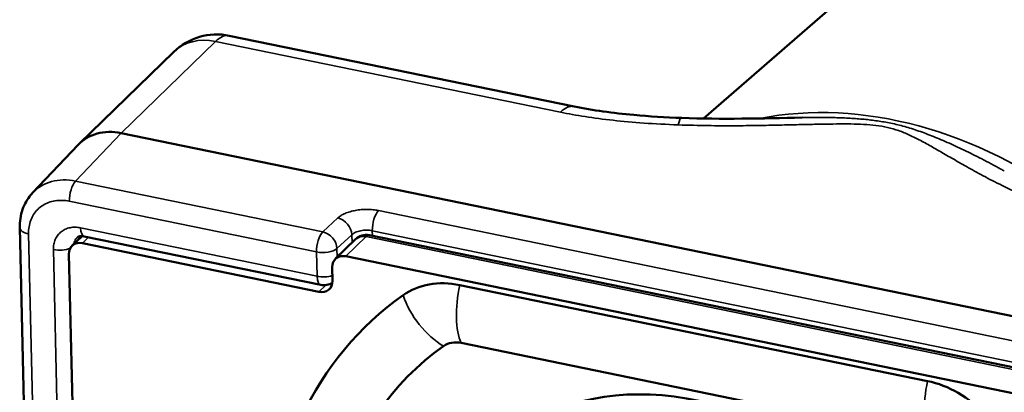
# Model space of a CAD drawing. Units: millimetres. Extents: x 709 to 1261, y -18 to 675.
# Drawn here: x 909 to 941, y 44 to 56 of the extents above; entities that cross this region are included whole.
import ezdxf

# ---------------------------------------------------------------- set-up
doc = ezdxf.new("R2010")
doc.units = ezdxf.units.MM
doc.layers.add('Sichtbar (ISO)', color=7, linetype='Continuous', lineweight=50)
doc.layers.add('Sichtbar schmal (ISO)', color=7, linetype='Continuous', lineweight=35)

msp = doc.modelspace()

# ---------------------------------------------------------------- linework, layer by layer
at = {"layer": 'Sichtbar (ISO)'}
for p, q in [((948.694, 68.032), (931.202, 52.841)), ((915.857, 55.516), (927.014, 53.229)), ((914.063, 54.992), (911.009, 52.027)), ((930.946, 52.619), (930.946, 52.618)), ((952.853, 44.069), (912.363, 52.37)), ((910.973, 51.991), (909.501, 50.442)), ((909.086, 49.314), (909.541, 29.906)), ((920.393, 49.07), (942.887, 44.459)), ((910.773, 48.726), (911.098, 49.041)), ((911.111, 48.811), (918.759, 47.243)), ((911.169, 49.033), (918.818, 47.465)), ((919.944, 48.939), (919.29, 48.304)), ((911.108, 29.83), (910.672, 48.459)), ((919.628, 48.389), (942.123, 43.778)), ((919.189, 48.038), (919.199, 47.594)), ((923.314, 47.46), (938.444, 44.358)), ((923.358, 45.591), (938.488, 42.489))]:
    msp.add_line(p, q, dxfattribs=at)
for centre, radius, start, end in [((915.456, 53.557), 2, 78.4155, 134.1511), ((920.292, 48.58), 0.5, 78.4155, 134.1511), ((918.918, 47.954), 0.5, 258.4155, 303.8059)]:
    msp.add_arc(centre, radius, start, end, dxfattribs=at)
for centre, major_axis, ratio, start_param, end_param in [((912.412, 50.603), (-1.422, 1.406), 0.793735, 5.405305, 6.299189), ((909.586, 49.326), (-0.5, -0.012), 0.461098, 6.283147, 6.283185), ((911.122, 48.367), (-0.348, 0.359), 0.794368, 5.421272, 6.992069), ((919.638, 47.946), (-0.348, 0.359), 0.794368, 5.421272, 6.992069), ((918.749, 47.686), (0.348, -0.359), 0.794368, 5.421272, 6.992069), ((923.378, 44.751), (-2.127, 2.191), 0.794368, 5.421272, 6.158998), ((931.135, 34.995), (-10.834, 11.16), 0.794368, 6.158998, 7.825139), ((923.378, 44.751), (-0.659, 0.679), 0.794368, 5.421272, 6.158998), ((931.135, 34.995), (-9.366, 9.648), 0.794368, 6.158998, 7.28165), ((931.135, 34.995), (-6.868, 7.075), 0.794368, 2.626171, 6.798607), ((938.508, 41.65), (2.127, -2.191), 0.794368, 1.541954, 2.27968)]:
    msp.add_ellipse(centre, major_axis=major_axis, ratio=ratio, start_param=start_param, end_param=end_param, dxfattribs=at)
for points, knots in [([(927.014, 53.229), (927.618, 53.106), (928.276, 53.017), (929.452, 52.91), (929.972, 52.879), (930.494, 52.86)], [0, 0, 0, 0, 0.2064336, 0.2064336, 0.3643127, 0.3643127, 0.3643127, 0.3643127]), ([(909.086, 49.314), (909.081, 49.514), (909.111, 49.714), (909.234, 50.074), (909.327, 50.24), (909.464, 50.401), (909.482, 50.422), (909.501, 50.442)], [0, 0, 0, 0, 0.0641678, 0.0641678, 0.1257904, 0.1257904, 0.1351472, 0.1351472, 0.1351472, 0.1351472]), ([(911.169, 49.033), (911.131, 49.04), (911.096, 49.042), (911.038, 49.039), (911.015, 49.034), (910.976, 49.019), (910.962, 49.011), (910.951, 49.001)], [0, 0, 0, 0, 0.01556306, 0.01556306, 0.03147477, 0.03147477, 0.04855782, 0.04855782, 0.04855782, 0.04855782])]:
    msp.add_open_spline(points, degree=3, knots=knots, dxfattribs=at)
msp.add_open_spline([(930.494, 52.86), (931.783, 52.813), (933.089, 52.839), (934.388, 52.87)], degree=3, dxfattribs=at)
at = {"layer": 'Sichtbar schmal (ISO)'}
for p, q in [((915.414, 55.331), (912.363, 52.37)), ((915.414, 55.331), (926.571, 53.044)), ((912.363, 52.37), (910.89, 50.819)), ((918.886, 49.18), (910.89, 50.819)), ((918.682, 48.529), (910.686, 50.168)), ((943.214, 45.249), (920.689, 49.867)), ((918.886, 49.18), (919.369, 49.628)), ((909.368, 49.114), (909.823, 29.706)), ((911.052, 49.311), (918.701, 47.743)), ((919.342, 48.641), (919.825, 49.088)), ((919.831, 48.83), (919.825, 49.088)), ((943.01, 44.598), (920.485, 49.215)), ((920.489, 49.05), (920.485, 49.215)), ((911.111, 48.811), (911.31, 49.004)), ((920.282, 49.024), (919.628, 48.389)), ((920.282, 49.024), (942.776, 44.413)), ((910.612, 29.885), (910.173, 48.609)), ((918.701, 47.743), (918.682, 48.529)), ((919.349, 48.361), (919.342, 48.641)), ((918.981, 47.458), (918.759, 47.243))]:
    msp.add_line(p, q, dxfattribs=at)
for centre, major_axis, ratio, start_param, end_param in [((915.456, 53.557), (-1.393, 1.435), 0.794368, 5.421272, 6.283185), ((915.456, 53.557), (0.402, 1.959), 0.395433, 0, 0.525927), ((926.613, 51.27), (0.402, 1.959), 0.395433, 0.000012, 0.525927), ((937.644, 41.313), (9.01, -9.281), 0.794368, 1.75869, 2.665747), ((930.421, 50.861), (0.073, 1.999), 0.114487, 0, 0.482675), ((937.644, 41.313), (-9.01, 9.281), 0.794368, 5.896413, 5.897406), ((910.935, 49.049), (-1.407, 1.421), 0.794067, 5.413242, 6.307206), ((910.904, 50.38), (0.1, 0.49), 0.395433, 0.543381, 2.096716), ((920.703, 49.427), (-0.1, -0.49), 0.395433, 3.684958, 5.238316), ((919.383, 49.188), (-0.34, 0.367), 0.771923, 3.869433, 5.439602), ((909.586, 49.326), (-0.5, -0.012), 0.461098, 0, 1.108914), ((911.27, 49.522), (-0.1, -0.49), 0.395433, 5.238299, 6.283177), ((918.9, 48.741), (0.1, 0.49), 0.395433, 0.543381, 2.096724), ((918.9, 48.741), (0.34, -0.367), 0.771923, 0.727839, 2.298026), ((920.292, 48.58), (-0.348, 0.359), 0.794368, 5.421272, 6.283185), ((920.292, 48.58), (0.1, 0.49), 0.395433, 0, 0.525927), ((910.391, 48.82), (-0.5, -0.012), 0.461098, 1.108933, 2.267543), ((918.9, 48.741), (-0.5, -0.012), 0.461098, 1.108914, 2.644804), ((918.918, 47.954), (0.5, 0.012), 0.461098, 4.250506, 5.28748), ((918.918, 47.954), (-0.1, -0.49), 0.395433, 5.238316, 6.283185), ((924.077, 47.245), (-0.402, -1.959), 0.395433, 4.683505, 5.793127), ((922.878, 47.031), (1.153, -1.634), 0.602758, 4.252015, 5.361637), ((939.207, 44.143), (-0.402, -1.959), 0.395433, 4.683505, 5.793127)]:
    msp.add_ellipse(centre, major_axis=major_axis, ratio=ratio, start_param=start_param, end_param=end_param, dxfattribs=at)
for points, knots in [([(926.571, 53.044), (926.822, 52.993), (927.088, 52.945), (927.372, 52.901), (927.655, 52.858), (927.956, 52.818), (928.273, 52.783), (928.59, 52.748), (928.923, 52.719), (929.274, 52.694), (929.625, 52.669), (929.993, 52.649), (930.38, 52.635)], [0, 0, 0, 0, 0.25, 0.25, 0.25, 0.5, 0.5, 0.5, 0.75, 0.75, 0.75, 1, 1, 1, 1]), ([(934.388, 52.87), (934.549, 52.873), (934.705, 52.875), (934.856, 52.876), (935.041, 52.876), (935.218, 52.875), (935.389, 52.871), (935.559, 52.867), (935.722, 52.86), (935.879, 52.852), (936.036, 52.844), (936.188, 52.833), (936.336, 52.82), (936.483, 52.807), (936.628, 52.791), (936.772, 52.771), (936.916, 52.751), (937.06, 52.728), (937.206, 52.699), (937.352, 52.67), (937.499, 52.635), (937.648, 52.595), (937.797, 52.555), (937.947, 52.509), (938.101, 52.456), (938.254, 52.404), (938.412, 52.346), (938.575, 52.282), (938.739, 52.217), (938.908, 52.146), (939.083, 52.069), (939.258, 51.992), (939.438, 51.909), (939.623, 51.82), (939.809, 51.731), (940, 51.635), (940.198, 51.533), (940.397, 51.431), (940.603, 51.321), (940.818, 51.203), (940.854, 51.184), (940.89, 51.164), (940.926, 51.144)], [0.2160005, 0.2160005, 0.2160005, 0.2160005, 0.25, 0.25, 0.25, 0.2916667, 0.2916667, 0.2916667, 0.3333333, 0.3333333, 0.3333333, 0.375, 0.375, 0.375, 0.4166667, 0.4166667, 0.4166667, 0.4583333, 0.4583333, 0.4583333, 0.5, 0.5, 0.5, 0.5416667, 0.5416667, 0.5416667, 0.5833333, 0.5833333, 0.5833333, 0.625, 0.625, 0.625, 0.6666667, 0.6666667, 0.6666667, 0.7083333, 0.7083333, 0.7083333, 0.75, 0.75, 0.75, 0.7569167, 0.7569167, 0.7569167, 0.7569167]), ([(930.38, 52.635), (930.714, 52.623), (931.033, 52.616), (931.333, 52.612), (931.633, 52.608), (931.914, 52.607), (932.182, 52.608), (932.451, 52.609), (932.706, 52.611), (932.95, 52.615), (933.195, 52.618), (933.428, 52.623), (933.65, 52.628), (933.872, 52.632), (934.083, 52.637), (934.283, 52.642), (934.484, 52.647), (934.675, 52.651), (934.857, 52.655), (935.039, 52.658), (935.212, 52.662), (935.376, 52.663), (935.541, 52.665), (935.697, 52.666), (935.847, 52.665), (935.996, 52.664), (936.138, 52.661), (936.275, 52.655), (936.413, 52.65), (936.544, 52.641), (936.674, 52.628), (936.803, 52.615), (936.929, 52.598), (937.054, 52.574), (937.178, 52.549), (937.3, 52.518), (937.42, 52.48), (937.539, 52.442), (937.657, 52.397), (937.774, 52.346), (937.892, 52.295), (938.01, 52.237), (938.132, 52.175), (938.254, 52.112), (938.379, 52.043), (938.509, 51.971), (938.638, 51.898), (938.772, 51.822), (938.911, 51.741), (939.049, 51.661), (939.194, 51.578), (939.346, 51.49), (939.499, 51.402), (939.66, 51.311), (939.832, 51.215), (940.005, 51.119), (940.188, 51.019), (940.387, 50.915), (940.585, 50.811), (940.798, 50.702), (941.031, 50.59), (941.265, 50.478), (941.519, 50.361), (941.796, 50.244), (942.073, 50.126), (942.371, 50.008), (942.701, 49.891), (943.031, 49.774), (943.393, 49.659), (943.739, 49.562), (944.085, 49.465), (944.417, 49.386), (944.747, 49.318)], [0, 0, 0, 0, 0.041667, 0.041667, 0.041667, 0.083333, 0.083333, 0.083333, 0.125, 0.125, 0.125, 0.166667, 0.166667, 0.166667, 0.208333, 0.208333, 0.208333, 0.25, 0.25, 0.25, 0.291667, 0.291667, 0.291667, 0.333333, 0.333333, 0.333333, 0.375, 0.375, 0.375, 0.416667, 0.416667, 0.416667, 0.458333, 0.458333, 0.458333, 0.5, 0.5, 0.5, 0.541667, 0.541667, 0.541667, 0.583333, 0.583333, 0.583333, 0.625, 0.625, 0.625, 0.666667, 0.666667, 0.666667, 0.708333, 0.708333, 0.708333, 0.75, 0.75, 0.75, 0.791667, 0.791667, 0.791667, 0.833333, 0.833333, 0.833333, 0.875, 0.875, 0.875, 0.916667, 0.916667, 0.916667, 0.958333, 0.958333, 0.958333, 1, 1, 1, 1]), ([(910.686, 50.168), (910.607, 50.184), (910.529, 50.193), (910.453, 50.196), (910.376, 50.198), (910.3, 50.194), (910.227, 50.182), (910.154, 50.171), (910.083, 50.153), (910.016, 50.128), (909.949, 50.103), (909.885, 50.072), (909.826, 50.035), (909.767, 49.997), (909.713, 49.954), (909.664, 49.905), (909.615, 49.856), (909.571, 49.801), (909.533, 49.742), (909.495, 49.683), (909.464, 49.62), (909.439, 49.552), (909.414, 49.485), (909.395, 49.414), (909.383, 49.341), (909.371, 49.268), (909.366, 49.192), (909.368, 49.114)], [0, 0, 0, 0, 0.111111, 0.111111, 0.111111, 0.222222, 0.222222, 0.222222, 0.333333, 0.333333, 0.333333, 0.444444, 0.444444, 0.444444, 0.555556, 0.555556, 0.555556, 0.666667, 0.666667, 0.666667, 0.777778, 0.777778, 0.777778, 0.888889, 0.888889, 0.888889, 1, 1, 1, 1]), ([(920.689, 49.867), (920.63, 49.878), (920.571, 49.887), (920.509, 49.894), (920.447, 49.9), (920.384, 49.903), (920.32, 49.904), (920.256, 49.904), (920.192, 49.902), (920.128, 49.896), (920.065, 49.891), (920.002, 49.883), (919.941, 49.872), (919.88, 49.861), (919.822, 49.847), (919.766, 49.831), (919.71, 49.814), (919.657, 49.796), (919.608, 49.775), (919.559, 49.754), (919.514, 49.731), (919.474, 49.706), (919.434, 49.682), (919.399, 49.655), (919.369, 49.628)], [0, 0, 0, 0, 0.125, 0.125, 0.125, 0.25, 0.25, 0.25, 0.375, 0.375, 0.375, 0.5, 0.5, 0.5, 0.625, 0.625, 0.625, 0.75, 0.75, 0.75, 0.875, 0.875, 0.875, 1, 1, 1, 1]), ([(911.052, 49.311), (910.992, 49.323), (910.934, 49.329), (910.877, 49.33), (910.819, 49.33), (910.763, 49.325), (910.709, 49.314), (910.655, 49.303), (910.604, 49.286), (910.556, 49.264), (910.507, 49.242), (910.463, 49.214), (910.422, 49.181), (910.381, 49.149), (910.345, 49.112), (910.313, 49.07), (910.282, 49.029), (910.255, 48.983), (910.234, 48.934), (910.213, 48.885), (910.197, 48.832), (910.187, 48.778), (910.176, 48.723), (910.172, 48.667), (910.173, 48.609)], [0, 0, 0, 0, 0.125, 0.125, 0.125, 0.25, 0.25, 0.25, 0.375, 0.375, 0.375, 0.5, 0.5, 0.5, 0.625, 0.625, 0.625, 0.75, 0.75, 0.75, 0.875, 0.875, 0.875, 1, 1, 1, 1]), ([(920.485, 49.215), (920.456, 49.221), (920.426, 49.226), (920.395, 49.229), (920.364, 49.232), (920.332, 49.233), (920.3, 49.233), (920.268, 49.233), (920.236, 49.232), (920.205, 49.229), (920.173, 49.226), (920.142, 49.221), (920.111, 49.216), (920.081, 49.21), (920.051, 49.202), (920.024, 49.194), (919.996, 49.185), (919.969, 49.176), (919.945, 49.165), (919.92, 49.154), (919.898, 49.142), (919.878, 49.129), (919.858, 49.116), (919.84, 49.103), (919.825, 49.088)], [0, 0, 0, 0, 0.125, 0.125, 0.125, 0.25, 0.25, 0.25, 0.375, 0.375, 0.375, 0.5, 0.5, 0.5, 0.625, 0.625, 0.625, 0.75, 0.75, 0.75, 0.875, 0.875, 0.875, 1, 1, 1, 1]), ([(910.951, 49.001), (910.932, 48.986), (910.915, 48.968), (910.9, 48.949), (910.885, 48.928), (910.871, 48.905), (910.861, 48.881), (910.851, 48.857), (910.843, 48.831), (910.838, 48.804), (910.837, 48.798), (910.837, 48.792), (910.836, 48.787)], [0.5075493, 0.5075493, 0.5075493, 0.5075493, 0.625, 0.625, 0.625, 0.75, 0.75, 0.75, 0.875, 0.875, 0.875, 0.9018317, 0.9018317, 0.9018317, 0.9018317])]:
    msp.add_open_spline(points, degree=3, knots=knots, dxfattribs=at)

doc.saveas('drawing.dxf')
